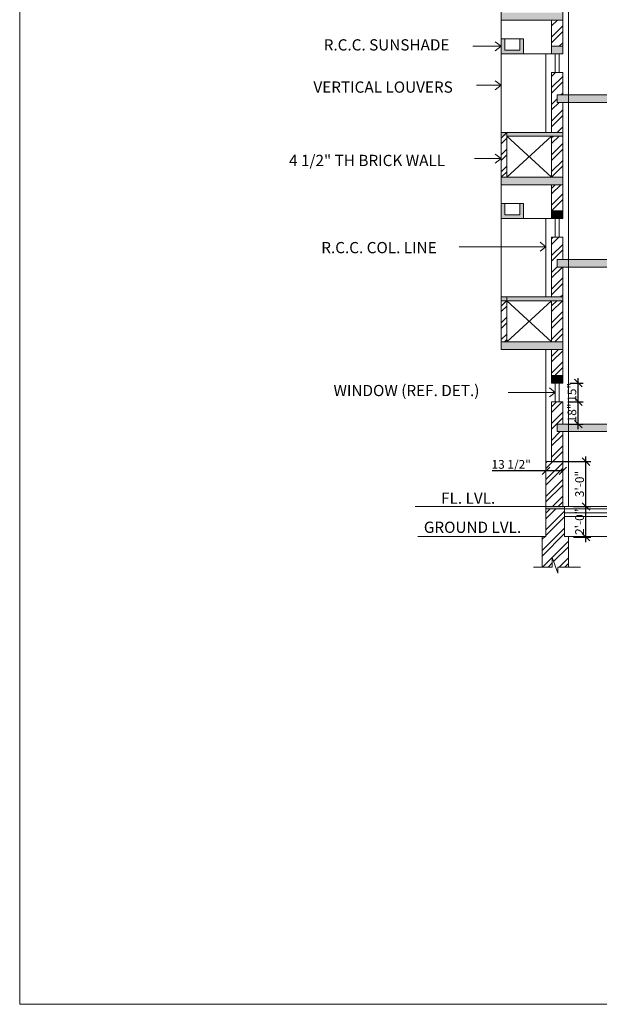
# Model space of a CAD drawing. Units: inches. Extents: x -401 to 9760, y -229 to 6471.
# Drawn here: x 6717 to 7182, y -229 to 561 of the extents above; entities that cross this region are included whole.
import ezdxf

# ---------------------------------------------------------------- set-up
doc = ezdxf.new("R2010")
doc.units = ezdxf.units.IN
doc.layers.get('Defpoints').update_dxf_attribs({"lineweight": 15})
for name, color, linetype, lineweight in [('DIM', 11, 'Continuous', 15), ('DOOR', 2, 'Continuous', 15), ('HA1', 30, 'Continuous', 15), ('HAUTCH', 9, 'Continuous', 15), ('STARE', 4, 'Continuous', 15), ('TEXT', 3, 'Continuous', 15), ('WALL', 5, 'Continuous', 15)]:
    doc.layers.add(name, color=color, linetype=linetype, lineweight=lineweight)
doc.styles.get("Standard").update_dxf_attribs({"font": 'verdana.TTF', "height": 7})
doc.styles.add('style1', font='ARIAL.TTF', dxfattribs={"height": 7})
doc.dimstyles.new('ISO-25', dxfattribs={"dimtxt": 9, "dimasz": 6, "dimexe": 4, "dimexo": 4, "dimtad": 1, "dimdec": 1, "dimzin": 11, "dimlunit": 4, "dimtxsty": 'style1', "dimblk": 'OBLIQUE', "dimcen": 9, "dimdle": 4, "dimclrd": 11, "dimclre": 11, "dimclrt": 3, "dimazin": 0, "dimtfac": 1, "dimtdec": 1, "dimtix": 1, "dimtmove": 0, "dimatfit": 3, "dimfxl": 0, "dimarcsym": 0})
pattern_1 = [(45, (6843.302, 17.936), (-6.73519, 6.73519), []), (45, (6847.792, 17.936), (-6.73519, 6.73519), [])]

# ---------------------------------------------------------------- blocks, each defined once
blk = doc.blocks.new('_Oblique')
at = {"layer": 'WALL', "color": 0, "lineweight": -2}
blk.add_line((-0.5, -0.5), (0.5, 0.5), dxfattribs=at)
blk = doc.blocks.new('*D96')
at = {"layer": 'Defpoints', "color": 0}
for p in [(7153.93, 269.58), (7164.69, 269.58), (7152.28, 254.58)]:
    blk.add_point(p, dxfattribs=at)
at = {"layer": 'DIM', "color": 11, "lineweight": -2}
for p, q in [((7157.93, 269.58), (7168.69, 269.58)), ((7164.69, 250.58), (7164.69, 273.58)), ((7156.28, 254.58), (7168.69, 254.58))]:
    blk.add_line(p, q, dxfattribs=at)
at = {"layer": 'DIM', "color": 11, "lineweight": -2, "xscale": 6, "yscale": 6, "zscale": 6}
for p, rotation in [((7164.69, 269.58), 90), ((7164.69, 254.58), 270)]:
    blk.add_blockref('_Oblique', p, dxfattribs=dict(at, rotation=rotation))
at = {"layer": 'DIM', "color": 3, "insert": (7160.49, 262.08), "char_height": 7, "attachment_point": 5, "rotation": 90, "style": 'style1'}
blk.add_mtext('15"', dxfattribs=at)
blk = doc.blocks.new('*D95')
at = {"layer": 'Defpoints', "color": 0}
for p in [(7152.28, 254.58), (7164.69, 254.58), (7152.28, 236.58)]:
    blk.add_point(p, dxfattribs=at)
at = {"layer": 'DIM', "color": 11, "lineweight": -2}
for p, q in [((7156.28, 254.58), (7168.69, 254.58)), ((7164.69, 232.58), (7164.69, 258.58)), ((7156.28, 236.58), (7168.69, 236.58))]:
    blk.add_line(p, q, dxfattribs=at)
at = {"layer": 'DIM', "color": 11, "lineweight": -2, "xscale": 6, "yscale": 6, "zscale": 6}
for p, rotation in [((7164.69, 254.58), 90), ((7164.69, 236.58), 270)]:
    blk.add_blockref('_Oblique', p, dxfattribs=dict(at, rotation=rotation))
at = {"layer": 'DIM', "color": 3, "insert": (7160.49, 245.58), "char_height": 7, "attachment_point": 5, "rotation": 90, "style": 'style1'}
blk.add_mtext('18"', dxfattribs=at)
blk = doc.blocks.new('*D97')
at = {"layer": 'Defpoints', "color": 0}
for p in [(7138.78, 199.2), (7152.28, 199.2), (7152.28, 199.2)]:
    blk.add_point(p, dxfattribs=at)
at = {"layer": 'DIM', "color": 11, "lineweight": -2}
for p, q in [((7138.78, 199.2), (7095.69, 199.2)), ((7152.28, 199.2), (7134.78, 199.2))]:
    blk.add_line(p, q, dxfattribs=at)
at = {"layer": 'DIM', "color": 11, "lineweight": -2, "xscale": 6, "yscale": 6, "zscale": 6, "rotation": 180}
blk.add_blockref('_Oblique', (7138.78, 199.2), dxfattribs=at)
at = {"layer": 'DIM', "color": 11, "lineweight": -2, "xscale": 6, "yscale": 6, "zscale": 6}
blk.add_blockref('_Oblique', (7152.28, 199.2), dxfattribs=at)
at = {"layer": 'DIM', "color": 3, "insert": (7110.88, 203.45), "char_height": 7, "attachment_point": 5, "style": 'style1'}
blk.add_mtext('13 1/2"', dxfattribs=at)
blk = doc.blocks.new('*D94')
at = {"layer": 'Defpoints', "color": 0}
for p in [(7138.78, 206.58), (7170.86, 206.58), (7156.78, 170.58)]:
    blk.add_point(p, dxfattribs=at)
at = {"layer": 'DIM', "color": 11, "lineweight": -2}
for p, q in [((7142.78, 206.58), (7174.86, 206.58)), ((7170.86, 166.58), (7170.86, 210.58)), ((7160.78, 170.58), (7174.86, 170.58))]:
    blk.add_line(p, q, dxfattribs=at)
at = {"layer": 'DIM', "color": 11, "lineweight": -2, "xscale": 6, "yscale": 6, "zscale": 6}
for p, rotation in [((7170.86, 206.58), 90), ((7170.86, 170.58), 270)]:
    blk.add_blockref('_Oblique', p, dxfattribs=dict(at, rotation=rotation))
at = {"layer": 'DIM', "color": 3, "insert": (7166.66, 188.58), "char_height": 7, "attachment_point": 5, "rotation": 90, "style": 'style1'}
blk.add_mtext('3\'-0"', dxfattribs=at)
blk = doc.blocks.new('*D93')
at = {"layer": 'Defpoints', "color": 0}
for p in [(7156.78, 170.58), (7170.86, 170.58), (7156.78, 146.03)]:
    blk.add_point(p, dxfattribs=at)
at = {"layer": 'DIM', "color": 11, "lineweight": -2}
for p, q in [((7170.86, 142.03), (7170.86, 174.58)), ((7160.78, 170.58), (7174.86, 170.58)), ((7160.78, 146.03), (7174.86, 146.03))]:
    blk.add_line(p, q, dxfattribs=at)
at = {"layer": 'DIM', "color": 11, "lineweight": -2, "xscale": 6, "yscale": 6, "zscale": 6}
for p, rotation in [((7170.86, 170.58), 90), ((7170.86, 146.03), 270)]:
    blk.add_blockref('_Oblique', p, dxfattribs=dict(at, rotation=rotation))
at = {"layer": 'DIM', "color": 3, "insert": (7166.66, 158.31), "char_height": 7, "attachment_point": 5, "rotation": 90, "style": 'style1'}
blk.add_mtext('2\'-0"', dxfattribs=at)
blk = doc.blocks.new('A$C314C3CB2')
at = {"layer": 'HAUTCH'}
blk.add_hatch(color=256, dxfattribs=at).paths.add_polyline_path([(18, 0), (18, 12), (15, 12), (15, 3), (3, 3), (3, 12), (0, 12), (0, 0)])
at = {"layer": 'WALL'}
for p, q in [((0, 0), (0, 12)), ((18, 12), (0, 12)), ((18, 12), (0, 12)), ((3, 3), (3, 12)), ((15, 3), (15, 12)), ((18, 0), (18, 12)), ((15, 3), (3, 3)), ((18, 0), (0, 0))]:
    blk.add_line(p, q, dxfattribs=at)

msp = doc.modelspace()

# ---------------------------------------------------------------- hatches: boundary and pattern name
at = {"layer": 'HA1'}
h = msp.add_hatch(dxfattribs=at)
h.set_pattern_fill('ANSI32', color=256, style=0)
h.set_pattern_definition(pattern_1)
h.paths.add_polyline_path([(7152.28, 560.58), (7143.28, 560.58), (7143.28, 539.58), (7152.28, 539.58)])
h = msp.add_hatch(dxfattribs=at)
h.set_pattern_fill('ANSI32', color=256, style=0)
h.set_pattern_definition(pattern_1)
h.paths.add_polyline_path([(7152.28, 518.58), (7143.28, 518.58), (7143.28, 475.08), (7143.28, 470.58), (7152.28, 470.58), (7152.28, 494.58), (7147.78, 494.58), (7147.78, 500.58), (7152.28, 500.58)])
h.paths.add_polyline_path([(7152.28, 467.58), (7143.28, 467.58), (7143.28, 434.58), (7152.28, 434.58)])
h.paths.add_polyline_path([(7152.28, 428.58), (7143.28, 428.58), (7143.28, 407.58), (7152.28, 407.58)])
h.paths.add_polyline_path([(7107.28, 470.58), (7102.78, 470.58), (7102.78, 434.58), (7107.28, 434.58)])
h = msp.add_hatch(dxfattribs=at)
h.set_pattern_fill('ANSI32', color=256, style=0)
h.set_pattern_definition(pattern_1)
h.paths.add_polyline_path([(7152.28, 386.58), (7143.28, 386.58), (7143.28, 338.58), (7152.28, 338.58), (7152.28, 362.58), (7147.78, 362.58), (7147.78, 368.58), (7152.28, 368.58)])
h.paths.add_polyline_path([(7152.28, 335.58), (7143.28, 335.58), (7143.28, 302.58), (7152.28, 302.58)])
h.paths.add_polyline_path([(7152.28, 296.58), (7143.28, 296.58), (7143.28, 275.58), (7152.28, 275.58)])
h.paths.add_polyline_path([(7107.28, 338.58), (7102.78, 338.58), (7102.78, 302.58), (7107.28, 302.58)])
h = msp.add_hatch(dxfattribs=at)
h.set_pattern_fill('ANSI32', color=256, style=0)
h.set_pattern_definition(pattern_1)
h.paths.add_polyline_path([(7143.28, 206.58), (7138.78, 206.58), (7138.78, 170.58), (7152.28, 170.58), (7152.28, 230.58), (7147.78, 230.58), (7147.78, 236.58), (7152.28, 236.58), (7152.28, 254.58), (7143.28, 254.58)])
h.paths.add_polyline_path([(7138.78, 146.58), (7135.78, 146.58), (7135.78, 122.02), (7143.79, 122.02), (7143.79, 129.6), (7146.44, 122.02), (7156.78, 122.02), (7156.78, 146.58), (7153.78, 146.58), (7153.78, 168.58), (7138.78, 168.58)])
at = {"layer": 'HAUTCH'}
h = msp.add_hatch(color=256, dxfattribs=at)
h.paths.add_polyline_path([(7147.78, 500.58), (7147.78, 494.58), (7206.28, 494.58), (7206.28, 500.58)])
h.paths.add_polyline_path([(7143.28, 539.58), (7143.28, 533.58), (7152.28, 533.58), (7152.28, 539.58)])
h.paths.add_polyline_path([(7102.78, 566.58), (7102.78, 560.58), (7152.28, 560.58), (7152.28, 566.58)])
for points in [[(7152.28, 470.58), (7102.78, 470.58), (7102.78, 467.58), (7152.28, 467.58)], [(7120.78, 413.58), (7117.78, 413.58), (7117.78, 404.58), (7105.78, 404.58), (7105.78, 413.58), (7102.78, 413.58), (7102.78, 401.58), (7120.78, 401.58)], [(7152.28, 407.58), (7143.28, 407.58), (7143.28, 401.58), (7152.28, 401.58)], [(7206.28, 368.58), (7147.78, 368.58), (7147.78, 362.58), (7206.28, 362.58)], [(7152.28, 338.58), (7102.78, 338.58), (7102.78, 335.58), (7152.28, 335.58)], [(7335.23, 296.58), (7381.61, 296.58), (7381.61, 302.58), (7338.28, 302.58), (7326.28, 302.58), (7326.28, 296.58), (7314.28, 296.58), (7314.28, 290.58), (7302.28, 290.58), (7302.28, 284.58), (7290.28, 284.58), (7290.28, 278.58), (7278.28, 278.58), (7278.28, 272.58), (7266.28, 272.58), (7266.28, 266.58), (7254.28, 266.58), (7254.28, 260.58), (7242.28, 260.58), (7242.28, 254.58), (7230.28, 254.58), (7230.28, 248.58), (7218.28, 248.58), (7218.28, 242.58), (7206.28, 242.58), (7206.28, 236.58), (7147.78, 236.58), (7147.78, 230.58), (7206.28, 230.58), (7206.28, 232.11)], [(7152.28, 275.58), (7143.28, 275.58), (7143.28, 269.58), (7152.28, 269.58)], [(7153.78, 170.58), (7138.78, 170.58), (7138.78, 168.58), (7153.78, 168.58)]]:
    msp.add_hatch(color=256, dxfattribs=at).paths.add_polyline_path(points)
h = msp.add_hatch(color=256, dxfattribs=at)
h.paths.add_polyline_path([(7102.78, 302.58), (7102.78, 296.58), (7152.28, 296.58), (7152.28, 302.58)])
h.paths.add_polyline_path([(7102.78, 434.58), (7102.78, 428.58), (7152.28, 428.58), (7152.28, 434.58)])

# ---------------------------------------------------------------- linework, layer by layer
at = {"layer": 'DIM'}
for p, q in [((7102.78, 539.58), (7080.01, 539.58)), ((7102.78, 539.58), (7098.05, 543.19)), ((7102.78, 539.58), (7098.05, 535.97)), ((7102.78, 508.4), (7082.93, 508.4)), ((7102.78, 508.4), (7098.05, 512.01)), ((7102.78, 508.4), (7098.05, 504.79)), ((7102.78, 449.58), (7098.05, 453.19)), ((7102.78, 449.58), (7081.42, 449.58)), ((7102.78, 449.58), (7098.05, 445.97)), ((7138.78, 378.88), (7134.05, 382.49)), ((7138.78, 378.88), (7069.08, 378.88)), ((7138.78, 378.88), (7134.05, 375.27)), ((7146.28, 262.08), (7108.32, 262.08)), ((7146.28, 262.08), (7141.55, 265.69)), ((7146.28, 262.08), (7141.55, 258.47))]:
    msp.add_line(p, q, dxfattribs=at)
msp.add_lwpolyline([(7128.88, 122.02), (7143.79, 122.02), (7143.79, 129.6), (7148.17, 117.05), (7148.17, 122.02), (7166.58, 122.02)], dxfattribs=at)
at = {"layer": 'DOOR'}
for p, q in [((7156.78, 170.58), (7156.78, 1322.58)), ((7102.78, 470.58), (7102.78, 560.58)), ((7120.78, 533.58), (7143.28, 533.58)), ((7138.78, 470.58), (7138.78, 533.58)), ((7146.28, 518.58), (7146.28, 533.58)), ((7149.28, 518.58), (7149.28, 533.58)), ((7107.28, 467.58), (7143.28, 434.58)), ((7107.28, 434.58), (7143.28, 467.58)), ((7102.78, 413.58), (7102.78, 428.58)), ((7102.78, 338.58), (7102.78, 401.58)), ((7120.78, 401.58), (7143.28, 401.58)), ((7138.78, 338.58), (7138.78, 401.58)), ((7146.28, 386.58), (7146.28, 401.58)), ((7107.28, 302.58), (7143.28, 335.58)), ((7107.28, 335.58), (7143.28, 302.58)), ((7138.78, 206.58), (7138.78, 296.58)), ((7146.28, 254.58), (7146.28, 269.58)), ((7149.28, 254.58), (7149.28, 269.58)), ((7153.78, 165.58), (7559.28, 165.58)), ((7153.78, 162.58), (7556.28, 162.58)), ((7035.89, 146.58), (7138.78, 146.58)), ((7153.78, 146.58), (7556.28, 146.58))]:
    msp.add_line(p, q, dxfattribs=at)
at = {"layer": 'HA1'}
msp.add_lwpolyline([(6716.53, -228.62), (8029.03, -228.62), (8029.03, 1627.63), (6716.53, 1627.63)], close=True, dxfattribs=at)
at = {"layer": 'HAUTCH'}
msp.add_line((7149.28, 386.58), (7149.28, 401.58), dxfattribs=at)
at = {"layer": 'STARE'}
for p, q in [((7147.78, 494.58), (7147.78, 500.58)), ((7147.78, 500.58), (7206.28, 500.58)), ((7147.78, 494.58), (7206.28, 494.58)), ((7147.78, 362.58), (7147.78, 368.58)), ((7147.78, 368.58), (7206.28, 368.58)), ((7147.78, 362.58), (7206.28, 362.58))]:
    msp.add_line(p, q, dxfattribs=at)
at = {"layer": 'WALL'}
for p, q in [((7152.28, 533.58), (7152.28, 626.58)), ((7102.78, 560.58), (7102.78, 602.58)), ((7152.28, 533.58), (7152.28, 607.08)), ((7102.78, 560.58), (7152.28, 560.58)), ((7143.28, 533.58), (7143.28, 560.58)), ((7143.28, 539.58), (7152.28, 539.58)), ((7143.28, 533.58), (7152.28, 533.58)), ((7143.28, 475.08), (7143.28, 518.58)), ((7143.28, 518.58), (7152.28, 518.58)), ((7152.28, 500.58), (7152.28, 518.58)), ((7152.28, 401.58), (7152.28, 494.58)), ((7143.28, 470.58), (7143.28, 475.08)), ((7152.28, 401.58), (7152.28, 475.08)), ((7102.78, 470.58), (7152.28, 470.58)), ((7102.78, 428.58), (7102.78, 470.58)), ((7107.28, 434.58), (7107.28, 470.58)), ((7107.28, 467.58), (7152.28, 467.58)), ((7143.28, 434.58), (7143.28, 467.58)), ((7102.78, 434.58), (7152.28, 434.58)), ((7102.78, 428.58), (7152.28, 428.58)), ((7143.28, 401.58), (7143.28, 428.58)), ((7102.78, 401.58), (7102.78, 413.58)), ((7120.78, 413.58), (7102.78, 413.58)), ((7120.78, 413.58), (7102.78, 413.58)), ((7105.78, 404.58), (7105.78, 413.58)), ((7117.78, 404.58), (7117.78, 413.58)), ((7120.78, 401.58), (7120.78, 413.58)), ((7117.78, 404.58), (7105.78, 404.58)), ((7143.28, 407.58), (7152.28, 407.58)), ((7120.78, 401.58), (7102.78, 401.58)), ((7143.28, 401.58), (7152.28, 401.58)), ((7143.28, 338.58), (7143.28, 386.58)), ((7143.28, 386.58), (7152.28, 386.58)), ((7152.28, 368.58), (7152.28, 386.58)), ((7152.28, 269.58), (7152.28, 362.58)), ((7102.78, 338.58), (7152.28, 338.58)), ((7102.78, 296.58), (7102.78, 338.58)), ((7102.78, 335.58), (7152.28, 335.58)), ((7107.28, 302.58), (7107.28, 338.58)), ((7138.78, 338.58), (7152.28, 338.58)), ((7143.28, 302.58), (7143.28, 335.58)), ((7102.78, 302.58), (7152.28, 302.58)), ((7102.78, 296.58), (7152.28, 296.58)), ((7143.28, 269.58), (7143.28, 296.58)), ((7143.28, 275.58), (7152.28, 275.58)), ((7143.28, 269.58), (7152.28, 269.58)), ((7143.28, 206.58), (7143.28, 254.58)), ((7143.28, 254.58), (7152.28, 254.58)), ((7152.28, 236.58), (7152.28, 254.58)), ((7147.78, 230.58), (7147.78, 236.58)), ((7147.78, 236.58), (7206.28, 236.58)), ((7147.78, 230.58), (7206.28, 230.58)), ((7152.28, 170.58), (7152.28, 230.58)), ((7138.78, 206.58), (7143.28, 206.58)), ((7138.78, 146.58), (7138.78, 206.58)), ((7033.93, 170.58), (7338.28, 170.58)), ((7138.78, 168.58), (7710.78, 168.58)), ((7153.78, 146.58), (7153.78, 170.58)), ((7138.78, 146.58), (7138.78, 165.58)), ((7135.78, 122.02), (7135.78, 146.58)), ((7135.78, 146.58), (7138.78, 146.58)), ((7156.78, 146.58), (7153.78, 146.58)), ((7156.78, 122.02), (7156.78, 146.58))]:
    msp.add_line(p, q, dxfattribs=at)

# ---------------------------------------------------------------- block references
at = {"layer": 'DIM'}
msp.add_blockref('A$C314C3CB2', (7102.78, 533.58), dxfattribs=at)

# ---------------------------------------------------------------- texts
at = {"layer": 'TEXT'}
for s, p in [('R.C.C. SUNSHADE', (6960.45, 536.24)), ('VERTICAL LOUVERS', (6952.23, 502.39)), ('4 1/2" TH BRICK WALL', (6932.67, 443.57)), ('R.C.C. COL. LINE', (6958.49, 373.66)), (' WINDOW (REF. DET.)', (6965.57, 259.06)), ('FL. LVL.', (7054.67, 172.76)), ('GROUND LVL.', (7040.79, 149.41))]:
    msp.add_text(s, height=9, dxfattribs=at).set_placement(p)

# ---------------------------------------------------------------- dimensions: what is measured, and where the dimension line sits
at = {"layer": 'DIM'}
dim = msp.add_linear_dim(base=(7164.69, 269.58), p1=(7152.28, 254.58), p2=(7153.93, 269.58), angle=90, text='15"', dimstyle='ISO-25', override={"dimtmove": 1}, dxfattribs=at)
dim.commit()
dim.dimension.update_dxf_attribs({"geometry": '*D96', "text_midpoint": (7160.49, 262.08)})
for base, p1, p2, text, picture, middle in [((7164.69, 254.58), (7152.28, 236.58), (7152.28, 254.58), '18"', '*D95', (7160.49, 245.58)), ((7170.86, 170.58), (7156.78, 146.03), (7156.78, 170.58), '2\'-0"', '*D93', (7166.66, 158.31))]:
    dim = msp.add_linear_dim(base=base, p1=p1, p2=p2, angle=90, text=text, dimstyle='ISO-25', dxfattribs=at)
    dim.commit()
    dim.dimension.update_dxf_attribs({"geometry": picture, "text_midpoint": middle})
dim = msp.add_linear_dim(base=(7152.28, 199.2), p1=(7138.78, 199.2), p2=(7152.28, 199.2), text='13 1/2"', dimstyle='ISO-25', dxfattribs=at)
dim.commit()
dim.dimension.update_dxf_attribs({"geometry": '*D97', "text_midpoint": (7110.88, 199.2), "dimtype": 160})
dim = msp.add_linear_dim(base=(7170.86, 206.58), p1=(7156.78, 170.58), p2=(7138.78, 206.58), angle=90, dimstyle='ISO-25', dxfattribs=at)
dim.commit()
dim.dimension.update_dxf_attribs({"geometry": '*D94', "text_midpoint": (7166.66, 188.58)})

doc.saveas('drawing.dxf')
